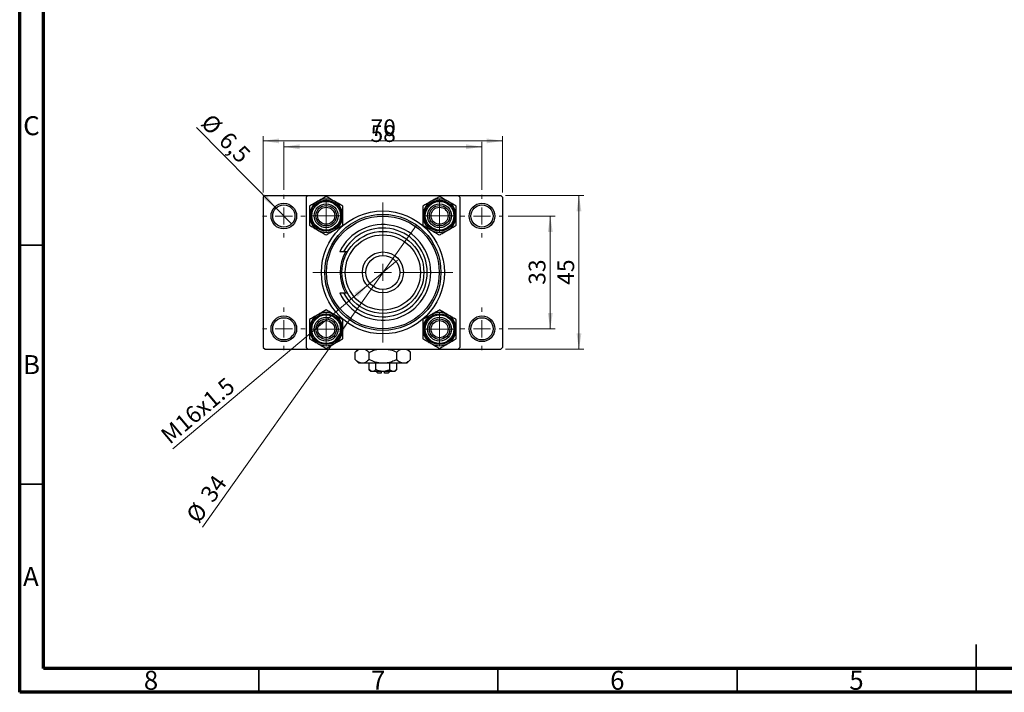
# Model space of a CAD drawing. Units: millimetres. Extents: x 15 to 431, y 5 to 292.
# Drawn here: x 15 to 221, y 5 to 146 of the extents above; entities that cross this region are included whole.
import ezdxf

# ---------------------------------------------------------------- set-up
doc = ezdxf.new("R2010")
doc.units = ezdxf.units.MM
doc.styles.add('SLDTEXTSTYLE0', font='TXT', dxfattribs={"width": 0.75})
doc.dimstyles.new('SLDDIMSTYLE0', dxfattribs={"dimtxt": 3.5, "dimasz": 3.302, "dimexe": 0, "dimexo": 0.0625, "dimgap": 0.875, "dimtad": 1, "dimdec": 0, "dimlfac": 1.4, "dimrnd": 1e-09, "dimzin": 12, "dimdsep": 46, "dimtxsty": 'SLDTEXTSTYLE0', "dimsah": 1, "dimcen": 0.09, "dimadec": 0, "dimazin": 3, "dimtfac": 1, "dimtdec": 0, "dimtofl": 0, "dimtmove": 0, "dimatfit": 3, "dimfxl": 1, "dimfrac": 2, "dimtolj": 1, "dimtzin": 12, "dimarcsym": 0})
doc.dimstyles.new('SLDDIMSTYLE2', dxfattribs={"dimtxt": 3.5, "dimasz": 3.302, "dimexe": 0, "dimexo": 0.0625, "dimgap": 0.875, "dimtad": 1, "dimlfac": 1.4, "dimrnd": 1e-09, "dimzin": 12, "dimdsep": 46, "dimtxsty": 'SLDTEXTSTYLE0', "dimblk1": 'NONE', "dimsah": 1, "dimcen": 0, "dimadec": 0, "dimazin": 3, "dimtfac": 1, "dimtmove": 0, "dimatfit": 3, "dimldrblk": 'NONE', "dimfxl": 1, "dimfrac": 2, "dimtolj": 1, "dimtzin": 12, "dimarcsym": 0})
doc.dimstyles.new('SLDDIMSTYLE3', dxfattribs={"dimtxt": 3.5, "dimasz": 3.302, "dimexe": 0, "dimexo": 0.0625, "dimgap": 0.875, "dimtad": 1, "dimdec": 0, "dimlfac": 1.4, "dimrnd": 1e-09, "dimzin": 12, "dimdsep": 46, "dimtxsty": 'SLDTEXTSTYLE0', "dimblk1": 'NONE', "dimsah": 1, "dimcen": 0, "dimadec": 0, "dimazin": 3, "dimtfac": 1, "dimtmove": 0, "dimatfit": 3, "dimldrblk": 'NONE', "dimfxl": 1, "dimfrac": 2, "dimtolj": 1, "dimtzin": 12, "dimarcsym": 0})
doc.dimstyles.new('SLDDIMSTYLE4', dxfattribs={"dimtxt": 3.5, "dimasz": 3.302, "dimexe": 0, "dimexo": 0.0625, "dimgap": 0.875, "dimtad": 1, "dimdec": 1, "dimlfac": 1.4, "dimrnd": 1e-09, "dimzin": 12, "dimdsep": 46, "dimtxsty": 'SLDTEXTSTYLE0', "dimblk1": 'NONE', "dimsah": 1, "dimcen": 0, "dimadec": 0, "dimazin": 3, "dimtfac": 1, "dimtdec": 1, "dimtmove": 0, "dimatfit": 3, "dimldrblk": 'NONE', "dimfxl": 1, "dimfrac": 2, "dimtolj": 1, "dimtzin": 12, "dimarcsym": 0})

# ---------------------------------------------------------------- blocks, each defined once
blk = doc.blocks.new('_D_4')
at = {"color": 7, "linetype": 'Continuous', "lineweight": 0}
for p, q in [((65.94, 109.5), (65.94, 121.29)), ((65.94, 120.29), (115.94, 120.29)), ((115.94, 109.5), (115.94, 121.29))]:
    blk.add_line(p, q, dxfattribs=at)
at = {"color": 7, "linetype": 'Continuous', "lineweight": 18}
for points in [[(65.94, 120.29), (69.24, 119.78), (69.24, 120.8)], [(115.94, 120.29), (112.64, 120.8), (112.64, 119.78)]]:
    blk.add_solid(points, dxfattribs=at)
at = {"color": 7, "linetype": 'Continuous', "lineweight": 18, "insert": (88.35, 124.8), "char_height": 3.5, "attachment_point": 1, "style": 'SLDTEXTSTYLE0'}
blk.add_mtext('70', dxfattribs=at)
blk = doc.blocks.new('_D_5')
at = {"color": 7, "linetype": 'Continuous', "lineweight": 0}
for p, q in [((70.23, 110.04), (70.23, 120.06)), ((111.65, 110.04), (111.65, 120.06)), ((70.23, 119.06), (111.65, 119.06))]:
    blk.add_line(p, q, dxfattribs=at)
at = {"color": 7, "linetype": 'Continuous', "lineweight": 18}
for points in [[(70.23, 119.06), (73.53, 118.55), (73.53, 119.57)], [(111.65, 119.06), (108.35, 119.57), (108.35, 118.55)]]:
    blk.add_solid(points, dxfattribs=at)
at = {"color": 7, "linetype": 'Continuous', "lineweight": 18, "insert": (88.35, 123.57), "char_height": 3.5, "attachment_point": 1, "style": 'SLDTEXTSTYLE0'}
blk.add_mtext('58', dxfattribs=at)
blk = doc.blocks.new('_D_6')
at = {"color": 7, "linetype": 'Continuous', "lineweight": 0}
for p, q in [((116.58, 108.86), (132.94, 108.86)), ((131.94, 76.72), (131.94, 108.86)), ((116.58, 76.72), (132.94, 76.72))]:
    blk.add_line(p, q, dxfattribs=at)
at = {"color": 7, "linetype": 'Continuous', "lineweight": 18}
for points in [[(131.94, 108.86), (131.43, 105.56), (132.45, 105.56)], [(131.94, 76.72), (132.45, 80.02), (131.43, 80.02)]]:
    blk.add_solid(points, dxfattribs=at)
at = {"color": 7, "linetype": 'Continuous', "lineweight": 18, "insert": (127.43, 90.2), "char_height": 3.5, "attachment_point": 1, "rotation": 90, "style": 'SLDTEXTSTYLE0'}
blk.add_mtext('45', dxfattribs=at)
blk = doc.blocks.new('_D_7')
at = {"color": 7, "linetype": 'Continuous', "lineweight": 0}
for p, q in [((117.12, 104.57), (126.94, 104.57)), ((125.94, 81), (125.94, 104.57)), ((117.12, 81), (126.94, 81))]:
    blk.add_line(p, q, dxfattribs=at)
at = {"color": 7, "linetype": 'Continuous', "lineweight": 18}
for points in [[(125.94, 104.57), (125.43, 101.27), (126.45, 101.27)], [(125.94, 81), (126.45, 84.3), (125.43, 84.3)]]:
    blk.add_solid(points, dxfattribs=at)
at = {"color": 7, "linetype": 'Continuous', "lineweight": 18, "insert": (121.43, 90.2), "char_height": 3.5, "attachment_point": 1, "rotation": 90, "style": 'SLDTEXTSTYLE0'}
blk.add_mtext('33', dxfattribs=at)
blk = doc.blocks.new('_D_8')
at = {"color": 7, "linetype": 'Continuous', "lineweight": 0}
for q in [(93.98, 95.34), (47.05, 55.93)]:
    blk.add_line((87.9, 90.24), q, dxfattribs=at)
at = {"color": 7, "linetype": 'Continuous', "lineweight": 18}
blk.add_solid([(87.9, 90.24), (85.05, 88.5), (85.7, 87.73)], dxfattribs=at)
at = {"color": 7, "linetype": 'Continuous', "lineweight": 18, "insert": (44.15, 59.38), "char_height": 3.5, "attachment_point": 1, "rotation": 40.0225, "style": 'SLDTEXTSTYLE0'}
blk.add_mtext('M16x1.5', dxfattribs=at)
blk = doc.blocks.new('_None')
blk = doc.blocks.new('_D_9')
at = {"color": 7, "linetype": 'Continuous', "lineweight": 0}
for q in [(97.95, 102.7), (53.25, 39.5)]:
    blk.add_line((83.93, 82.87), q, dxfattribs=at)
at = {"color": 7, "linetype": 'Continuous', "lineweight": 18}
blk.add_solid([(83.93, 82.87), (81.61, 80.47), (82.44, 79.89)], dxfattribs=at)
at = {"color": 7, "linetype": 'Continuous', "lineweight": 18, "char_height": 3.5, "attachment_point": 1, "rotation": 54.7247, "style": 'SLDTEXTSTYLE0'}
for s, insert in [('34', (52.57, 46.45)), ('%%c', (49.57, 42.11))]:
    blk.add_mtext(s, dxfattribs=dict(at, insert=insert))
blk = doc.blocks.new('_D_10')
at = {"color": 7, "linetype": 'Continuous', "lineweight": 0}
for q in [(51.95, 123.11), (71.86, 102.92)]:
    blk.add_line((68.6, 106.23), q, dxfattribs=at)
at = {"color": 7, "linetype": 'Continuous', "lineweight": 18}
blk.add_solid([(68.6, 106.23), (66.64, 108.93), (65.92, 108.22)], dxfattribs=at)
at = {"color": 7, "linetype": 'Continuous', "lineweight": 18, "char_height": 3.5, "attachment_point": 1, "rotation": 314.6003, "style": 'SLDTEXTSTYLE0'}
for s, insert in [('%%c', (55.14, 126.25)), ('6,5', (58.89, 122.53))]:
    blk.add_mtext(s, dxfattribs=dict(at, insert=insert))
blk = doc.blocks.new('SW_CENTERMARKSYMBOL_0')
at = {"color": 0, "linetype": 'Continuous', "lineweight": 18}
for p, q in [((0, 3.57), (0, 14.64)), ((-3.57, 0), (-14.64, 0)), ((0, 0), (-1.79, 0)), ((0, 0), (0, 1.79)), ((0, 0), (0, -1.79)), ((0, 0), (1.79, 0)), ((3.57, 0), (14.64, 0)), ((0, -3.57), (0, -14.64))]:
    blk.add_line(p, q, dxfattribs=at)
blk = doc.blocks.new('SW_CENTERMARKSYMBOL_1')
at = {"color": 0, "linetype": 'Continuous', "lineweight": 18}
for p, q in [((0, 3.57), (0, 4.46)), ((-3.57, 0), (-4.46, 0)), ((0, 0), (-1.79, 0)), ((0, 0), (0, 1.79)), ((0, 0), (0, -1.79)), ((0, 0), (1.79, 0)), ((3.57, 0), (4.46, 0)), ((0, -3.57), (0, -4.46))]:
    blk.add_line(p, q, dxfattribs=at)
blk = doc.blocks.new('SW_CENTERMARKSYMBOL_2')
at = {"color": 0, "linetype": 'Continuous', "lineweight": 18}
for p, q in [((0, 3.57), (0, 4.46)), ((-3.57, 0), (-4.46, 0)), ((0, 0), (-1.79, 0)), ((0, 0), (0, 1.79)), ((0, 0), (0, -1.79)), ((0, 0), (1.79, 0)), ((3.57, 0), (4.46, 0)), ((0, -3.57), (0, -4.46))]:
    blk.add_line(p, q, dxfattribs=at)
blk = doc.blocks.new('SW_CENTERMARKSYMBOL_3')
at = {"color": 0, "linetype": 'Continuous', "lineweight": 18}
for p, q in [((0, 3.57), (0, 4.46)), ((-3.57, 0), (-4.46, 0)), ((0, 0), (-1.79, 0)), ((0, 0), (0, 1.79)), ((0, 0), (0, -1.79)), ((0, 0), (1.79, 0)), ((3.57, 0), (4.46, 0)), ((0, -3.57), (0, -4.46))]:
    blk.add_line(p, q, dxfattribs=at)
blk = doc.blocks.new('SW_CENTERMARKSYMBOL_4')
at = {"color": 0, "linetype": 'Continuous', "lineweight": 18}
for p, q in [((0, 3.57), (0, 4.46)), ((-3.57, 0), (-4.46, 0)), ((0, 0), (-1.79, 0)), ((0, 0), (0, 1.79)), ((0, 0), (0, -1.79)), ((0, 0), (1.79, 0)), ((3.57, 0), (4.46, 0)), ((0, -3.57), (0, -4.46))]:
    blk.add_line(p, q, dxfattribs=at)
blk = doc.blocks.new('SW_CENTERMARKSYMBOL_5')
at = {"color": 0, "linetype": 'Continuous', "lineweight": 18}
for p, q in [((0, 1.79), (0, 3.57)), ((-1.79, 0), (-3.57, 0)), ((0, 0), (-1.79, 0)), ((0, 0), (0, 1.79)), ((0, 0), (0, -1.79)), ((0, 0), (1.79, 0)), ((1.79, 0), (3.57, 0)), ((0, -1.79), (0, -3.57))]:
    blk.add_line(p, q, dxfattribs=at)
blk = doc.blocks.new('SW_CENTERMARKSYMBOL_6')
at = {"color": 0, "linetype": 'Continuous', "lineweight": 18}
for p, q in [((0, 1.79), (0, 3.57)), ((-1.79, 0), (-3.57, 0)), ((0, 0), (-1.79, 0)), ((0, 0), (0, 1.79)), ((0, 0), (0, -1.79)), ((0, 0), (1.79, 0)), ((1.79, 0), (3.57, 0)), ((0, -1.79), (0, -3.57))]:
    blk.add_line(p, q, dxfattribs=at)
blk = doc.blocks.new('SW_CENTERMARKSYMBOL_7')
at = {"color": 0, "linetype": 'Continuous', "lineweight": 18}
for p, q in [((0, 1.79), (0, 3.57)), ((-1.79, 0), (-3.57, 0)), ((0, 0), (-1.79, 0)), ((0, 0), (0, 1.79)), ((0, 0), (0, -1.79)), ((0, 0), (1.79, 0)), ((1.79, 0), (3.57, 0)), ((0, -1.79), (0, -3.57))]:
    blk.add_line(p, q, dxfattribs=at)
blk = doc.blocks.new('SW_CENTERMARKSYMBOL_8')
at = {"color": 0, "linetype": 'Continuous', "lineweight": 18}
for p, q in [((0, 1.79), (0, 3.57)), ((-1.79, 0), (-3.57, 0)), ((0, 0), (-1.79, 0)), ((0, 0), (0, 1.79)), ((0, 0), (0, -1.79)), ((0, 0), (1.79, 0)), ((1.79, 0), (3.57, 0)), ((0, -1.79), (0, -3.57))]:
    blk.add_line(p, q, dxfattribs=at)

msp = doc.modelspace()

# ---------------------------------------------------------------- linework, layer by layer
at = {"color": 7, "linetype": 'Continuous', "lineweight": 70}
for p, q in [((15, 5), (15, 292)), ((20, 10), (20, 287)), ((410, 10), (20, 10)), ((415, 5), (15, 5))]:
    msp.add_line(p, q, dxfattribs=at)
at = {"color": 7, "linetype": 'Continuous', "lineweight": 25}
for p, q in [((66.2971, 108.8593), (65.94, 108.5021)), ((65.94, 108.5021), (65.94, 77.0736)), ((66.2971, 108.8593), (75.2257, 108.8593)), ((75.2257, 108.8593), (74.8686, 108.5021)), ((74.8686, 108.5021), (74.8686, 77.0736)), ((75.2257, 108.8593), (106.6543, 108.8593)), ((107.0114, 108.5021), (106.6543, 108.8593)), ((106.6543, 108.8593), (115.5829, 108.8593)), ((107.0114, 108.5021), (107.0114, 77.0736)), ((115.94, 108.5021), (115.5829, 108.8593)), ((115.94, 108.5021), (115.94, 77.0736)), ((82.7025, 97.0736), (81.9049, 97.0736)), ((83.5169, 97.0736), (82.7025, 97.0736)), ((81.9049, 88.5021), (82.7025, 88.5021)), ((82.7025, 88.5021), (83.5169, 88.5021)), ((65.94, 77.0736), (66.2971, 76.7164)), ((66.2971, 76.7164), (75.2257, 76.7164)), ((74.8686, 77.0736), (75.2257, 76.7164)), ((75.2257, 76.7164), (106.6543, 76.7164)), ((85.7971, 76.7164), (85.1665, 76.0858)), ((96.7135, 76.0858), (96.0829, 76.7164)), ((106.6543, 76.7164), (107.0114, 77.0736)), ((106.6543, 76.7164), (115.5829, 76.7164)), ((115.5829, 76.7164), (115.94, 77.0736)), ((85.1665, 74.5614), (85.1665, 76.0858)), ((85.1665, 74.5614), (85.94, 73.7879)), ((88.0532, 74.5614), (88.0532, 76.0858)), ((93.8268, 74.5614), (93.8268, 76.0858)), ((95.94, 73.7879), (96.7135, 74.5614)), ((96.7135, 74.5614), (96.7135, 76.0858)), ((86.6099, 73.7879), (85.94, 73.7879)), ((90.94, 73.7879), (86.6099, 73.7879)), ((88.0532, 72.4603), (88.0532, 73.7879)), ((88.0532, 72.4603), (88.44, 72.0736)), ((88.7749, 72.0736), (88.44, 72.0736)), ((90.94, 72.0736), (88.7749, 72.0736)), ((89.4966, 72.4603), (89.4966, 73.7879)), ((89.5114, 72.0736), (89.8686, 71.7164)), ((90.5829, 72.0736), (90.5829, 71.7164)), ((95.2701, 73.7879), (90.94, 73.7879)), ((93.1051, 72.0736), (90.94, 72.0736)), ((91.2971, 71.7164), (91.2971, 72.0736)), ((92.0114, 71.7164), (92.3686, 72.0736)), ((92.3834, 72.4603), (92.3834, 73.7879)), ((93.44, 72.0736), (93.1051, 72.0736)), ((93.44, 72.0736), (93.8268, 72.4603)), ((93.8268, 72.4603), (93.8268, 73.7879)), ((95.94, 73.7879), (95.2701, 73.7879)), ((90.5829, 71.7164), (89.8686, 71.7164)), ((92.0114, 71.7164), (91.2971, 71.7164))]:
    msp.add_line(p, q, dxfattribs=at)
at = {"color": 7, "linetype": 'Continuous', "lineweight": 35}
for p, q in [((20, 98.5), (15, 98.5)), ((20, 48.5), (15, 48.5)), ((215, 5), (215, 15)), ((65, 10), (65, 5)), ((115, 10), (115, 5)), ((165, 10), (165, 5)), ((215, 10), (215, 5))]:
    msp.add_line(p, q, dxfattribs=at)
at = {"color": 7, "linetype": 'Continuous', "lineweight": 25}
for centre, radius in [((70.2257, 104.5736), 2.6786), ((79.0829, 104.645), 3.2143), ((79.0829, 104.645), 3), ((79.0829, 104.645), 2.5), ((102.7971, 104.645), 3.2143), ((102.7971, 104.645), 3), ((102.7971, 104.645), 2.5), ((111.6543, 104.5736), 2.6786), ((70.2257, 104.5736), 2.3214), ((79.0829, 104.645), 2.1429), ((79.0829, 104.645), 1.7857), ((90.94, 92.7879), 12.8571), ((102.7971, 104.645), 2.1429), ((102.7971, 104.645), 1.7857), ((111.6543, 104.5736), 2.3214), ((90.94, 92.7879), 12.1429), ((90.94, 92.7879), 11.7857), ((90.94, 92.7879), 8.5714), ((90.94, 92.7879), 7.8571), ((90.94, 92.7879), 4.2857), ((90.94, 92.7879), 3.5714), ((70.2257, 81.0021), 2.6786), ((70.2257, 81.0021), 2.3214), ((79.0829, 80.9307), 3.2143), ((79.0829, 80.9307), 3), ((79.0829, 80.9307), 2.5), ((79.0829, 80.9307), 2.1429), ((79.0829, 80.9307), 1.7857), ((102.7971, 80.9307), 3.2143), ((102.7971, 80.9307), 3), ((102.7971, 80.9307), 2.5), ((102.7971, 80.9307), 2.1429), ((102.7971, 80.9307), 1.7857), ((111.6543, 81.0021), 2.6786), ((111.6543, 81.0021), 2.3214)]:
    msp.add_circle(centre, radius, dxfattribs=at)
for centre, radius, start, end in [((79.0829, 104.645), 3.4765, 120, 180), ((79.0829, 104.645), 3.4765, 60, 120), ((79.0829, 104.645), 3.4765, 0, 60), ((102.7971, 104.645), 3.4765, 120, 180), ((102.7971, 104.645), 3.4765, 60, 120), ((102.7971, 104.645), 3.4765, 0, 60), ((79.0829, 104.645), 3.4765, 180, 240), ((79.0829, 104.645), 3.4765, 300, 0), ((102.7971, 104.645), 3.4765, 180, 240), ((102.7971, 104.645), 3.4765, 300, 0), ((79.0829, 104.645), 3.4765, 240, 300), ((90.94, 92.7879), 10, 205.376934, 154.623066), ((90.94, 92.7879), 9.2857, 207.486426, 152.513574), ((102.7971, 104.645), 3.4765, 240, 300), ((90.94, 92.7879), 8.9286, 151.314598, 208.685402), ((79.0829, 80.9307), 3.4765, 120, 180), ((79.0829, 80.9307), 3.4765, 60, 120), ((79.0829, 80.9307), 3.4765, 0, 60), ((102.7971, 80.9307), 3.4765, 120, 180), ((102.7971, 80.9307), 3.4765, 60, 120), ((102.7971, 80.9307), 3.4765, 0, 60), ((79.0829, 80.9307), 3.4765, 180, 240), ((79.0829, 80.9307), 3.4765, 300, 0), ((102.7971, 80.9307), 3.4765, 180, 240), ((102.7971, 80.9307), 3.4765, 300, 0), ((79.0829, 80.9307), 3.4765, 240, 300), ((102.7971, 80.9307), 3.4765, 240, 300)]:
    msp.add_arc(centre, radius, start, end, dxfattribs=at)
for points, knots in [([(77.3446, 107.6557), (77.0388, 107.4791), (76.432, 107.1288), (75.8801, 106.8102), (75.6064, 106.6521)], [0, 0, 0, 0, 0.50399459, 1, 1, 1, 1]), ([(79.0829, 108.6593), (78.8449, 108.5219), (78.3607, 108.2424), (77.7605, 107.8958), (77.4174, 107.6977), (77.3446, 107.6557)], [0, 0, 0, 0, 0.43238179, 0.87954697, 1, 1, 1, 1]), ([(80.8211, 107.6557), (80.5153, 107.8323), (79.9085, 108.1826), (79.3566, 108.5012), (79.0829, 108.6593)], [0, 0, 0, 0, 0.503994585, 1, 1, 1, 1]), ([(82.5593, 106.6521), (82.3213, 106.7895), (81.8372, 107.0691), (81.237, 107.4156), (80.8939, 107.6137), (80.8211, 107.6557)], [0, 0, 0, 0, 0.432381794, 0.879546973, 1, 1, 1, 1]), ([(101.0589, 107.6557), (100.7531, 107.4791), (100.1463, 107.1288), (99.5944, 106.8102), (99.3207, 106.6521)], [0, 0, 0, 0, 0.50399459, 1, 1, 1, 1]), ([(102.7971, 108.6593), (102.5591, 108.5219), (102.075, 108.2424), (101.4748, 107.8958), (101.1317, 107.6977), (101.0589, 107.6557)], [0, 0, 0, 0, 0.43238179, 0.87954697, 1, 1, 1, 1]), ([(104.5354, 107.6557), (104.2296, 107.8323), (103.6228, 108.1826), (103.0709, 108.5012), (102.7971, 108.6593)], [0, 0, 0, 0, 0.503994585, 1, 1, 1, 1]), ([(106.2736, 106.6521), (106.0356, 106.7895), (105.5515, 107.0691), (104.9512, 107.4156), (104.6082, 107.6137), (104.5354, 107.6557)], [0, 0, 0, 0, 0.43238179, 0.87954697, 1, 1, 1, 1]), ([(75.6064, 106.6521), (75.6064, 106.4564), (75.6064, 106.0456), (75.6064, 105.3729), (75.6064, 104.8901), (75.6064, 104.645)], [0, 0, 0, 0, 0.30931194, 0.64938362, 1, 1, 1, 1]), ([(82.5593, 104.645), (82.5593, 104.6683), (82.5593, 104.9407), (82.5593, 105.4711), (82.5593, 106.1161), (82.5593, 106.5008), (82.5593, 106.6521)], [0, 0, 0, 0, 0.033431448, 0.390070536, 0.760191647, 1, 1, 1, 1]), ([(99.3207, 106.6521), (99.3207, 106.4564), (99.3207, 106.0456), (99.3207, 105.3729), (99.3207, 104.8901), (99.3207, 104.645)], [0, 0, 0, 0, 0.30931194, 0.64938362, 1, 1, 1, 1]), ([(106.2736, 104.645), (106.2736, 104.6683), (106.2736, 104.9407), (106.2736, 105.4711), (106.2736, 106.1161), (106.2736, 106.5008), (106.2736, 106.6521)], [0, 0, 0, 0, 0.033431448, 0.390070536, 0.760191647, 1, 1, 1, 1]), ([(75.6064, 104.645), (75.6064, 104.6217), (75.6064, 104.3493), (75.6064, 103.8189), (75.6064, 103.1739), (75.6064, 102.7891), (75.6064, 102.6379)], [0, 0, 0, 0, 0.033431448, 0.390070536, 0.760191647, 1, 1, 1, 1]), ([(82.5593, 102.6379), (82.5593, 102.8336), (82.5593, 103.2444), (82.5593, 103.9171), (82.5593, 104.3999), (82.5593, 104.645)], [0, 0, 0, 0, 0.30931194, 0.64938362, 1, 1, 1, 1]), ([(99.3207, 104.645), (99.3207, 104.6217), (99.3207, 104.3493), (99.3207, 103.8189), (99.3207, 103.1739), (99.3207, 102.7891), (99.3207, 102.6379)], [0, 0, 0, 0, 0.033431448, 0.390070536, 0.760191647, 1, 1, 1, 1]), ([(106.2736, 102.6379), (106.2736, 102.8336), (106.2736, 103.2444), (106.2736, 103.9171), (106.2736, 104.3999), (106.2736, 104.645)], [0, 0, 0, 0, 0.30931194, 0.64938362, 1, 1, 1, 1]), ([(75.6064, 102.6379), (75.8444, 102.5004), (76.3285, 102.2209), (76.9288, 101.8744), (77.2718, 101.6763), (77.3446, 101.6343)], [0, 0, 0, 0, 0.43238179, 0.87954697, 1, 1, 1, 1]), ([(77.3446, 101.6343), (77.6504, 101.4577), (78.2572, 101.1074), (78.8091, 100.7888), (79.0829, 100.6307)], [0, 0, 0, 0, 0.503994585, 1, 1, 1, 1]), ([(79.0829, 100.6307), (79.3209, 100.7681), (79.805, 101.0476), (80.4052, 101.3942), (80.7483, 101.5923), (80.8211, 101.6343)], [0, 0, 0, 0, 0.43238179, 0.87954697, 1, 1, 1, 1]), ([(80.8211, 101.6343), (81.1269, 101.8108), (81.7337, 102.1612), (82.2856, 102.4798), (82.5593, 102.6379)], [0, 0, 0, 0, 0.50399459, 1, 1, 1, 1]), ([(99.3207, 102.6379), (99.5587, 102.5004), (100.0428, 102.2209), (100.643, 101.8744), (100.9861, 101.6763), (101.0589, 101.6343)], [0, 0, 0, 0, 0.432381794, 0.879546973, 1, 1, 1, 1]), ([(101.0589, 101.6343), (101.3647, 101.4577), (101.9715, 101.1074), (102.5234, 100.7888), (102.7971, 100.6307)], [0, 0, 0, 0, 0.503994585, 1, 1, 1, 1]), ([(102.7971, 100.6307), (103.0351, 100.7681), (103.5193, 101.0476), (104.1195, 101.3942), (104.4626, 101.5923), (104.5354, 101.6343)], [0, 0, 0, 0, 0.43238179, 0.87954697, 1, 1, 1, 1]), ([(104.5354, 101.6343), (104.8412, 101.8108), (105.448, 102.1612), (105.9999, 102.4798), (106.2736, 102.6379)], [0, 0, 0, 0, 0.50399459, 1, 1, 1, 1]), ([(79.0829, 84.945), (78.8449, 84.8076), (78.3607, 84.5281), (77.7605, 84.1815), (77.4174, 83.9835), (77.3446, 83.9414)], [0, 0, 0, 0, 0.43238179, 0.87954697, 1, 1, 1, 1]), ([(80.8211, 83.9414), (80.5153, 84.118), (79.9085, 84.4683), (79.3566, 84.787), (79.0829, 84.945)], [0, 0, 0, 0, 0.503994585, 1, 1, 1, 1]), ([(102.7971, 84.945), (102.5591, 84.8076), (102.075, 84.5281), (101.4748, 84.1815), (101.1317, 83.9835), (101.0589, 83.9414)], [0, 0, 0, 0, 0.43238179, 0.87954697, 1, 1, 1, 1]), ([(104.5354, 83.9414), (104.2296, 84.118), (103.6228, 84.4683), (103.0709, 84.787), (102.7971, 84.945)], [0, 0, 0, 0, 0.503994585, 1, 1, 1, 1]), ([(77.3446, 83.9414), (77.0388, 83.7649), (76.432, 83.4145), (75.8801, 83.0959), (75.6064, 82.9379)], [0, 0, 0, 0, 0.50399459, 1, 1, 1, 1]), ([(75.6064, 82.9379), (75.6064, 82.7421), (75.6064, 82.3313), (75.6064, 81.6586), (75.6064, 81.1758), (75.6064, 80.9307)], [0, 0, 0, 0, 0.30931194, 0.64938362, 1, 1, 1, 1]), ([(82.5593, 82.9379), (82.3213, 83.0753), (81.8372, 83.3548), (81.237, 83.7013), (80.8939, 83.8994), (80.8211, 83.9414)], [0, 0, 0, 0, 0.432381794, 0.879546973, 1, 1, 1, 1]), ([(82.5593, 80.9307), (82.5593, 80.9541), (82.5593, 81.2264), (82.5593, 81.7568), (82.5593, 82.4018), (82.5593, 82.7866), (82.5593, 82.9379)], [0, 0, 0, 0, 0.033431448, 0.390070536, 0.760191647, 1, 1, 1, 1]), ([(101.0589, 83.9414), (100.7531, 83.7649), (100.1463, 83.4145), (99.5944, 83.0959), (99.3207, 82.9379)], [0, 0, 0, 0, 0.50399459, 1, 1, 1, 1]), ([(99.3207, 82.9379), (99.3207, 82.7421), (99.3207, 82.3313), (99.3207, 81.6586), (99.3207, 81.1758), (99.3207, 80.9307)], [0, 0, 0, 0, 0.30931194, 0.64938362, 1, 1, 1, 1]), ([(106.2736, 82.9379), (106.0356, 83.0753), (105.5515, 83.3548), (104.9512, 83.7013), (104.6082, 83.8994), (104.5354, 83.9414)], [0, 0, 0, 0, 0.43238179, 0.87954697, 1, 1, 1, 1]), ([(106.2736, 80.9307), (106.2736, 80.9541), (106.2736, 81.2264), (106.2736, 81.7568), (106.2736, 82.4018), (106.2736, 82.7866), (106.2736, 82.9379)], [0, 0, 0, 0, 0.033431448, 0.390070536, 0.760191647, 1, 1, 1, 1]), ([(75.6064, 80.9307), (75.6064, 80.9074), (75.6064, 80.635), (75.6064, 80.1046), (75.6064, 79.4597), (75.6064, 79.0749), (75.6064, 78.9236)], [0, 0, 0, 0, 0.033431448, 0.390070536, 0.760191647, 1, 1, 1, 1]), ([(82.5593, 78.9236), (82.5593, 79.1193), (82.5593, 79.5301), (82.5593, 80.2028), (82.5593, 80.6856), (82.5593, 80.9307)], [0, 0, 0, 0, 0.30931194, 0.64938362, 1, 1, 1, 1]), ([(99.3207, 80.9307), (99.3207, 80.9074), (99.3207, 80.635), (99.3207, 80.1046), (99.3207, 79.4597), (99.3207, 79.0749), (99.3207, 78.9236)], [0, 0, 0, 0, 0.033431448, 0.390070536, 0.760191647, 1, 1, 1, 1]), ([(106.2736, 78.9236), (106.2736, 79.1193), (106.2736, 79.5301), (106.2736, 80.2028), (106.2736, 80.6856), (106.2736, 80.9307)], [0, 0, 0, 0, 0.30931194, 0.64938362, 1, 1, 1, 1]), ([(75.6064, 78.9236), (75.8444, 78.7862), (76.3285, 78.5066), (76.9288, 78.1601), (77.2718, 77.962), (77.3446, 77.92)], [0, 0, 0, 0, 0.43238179, 0.87954697, 1, 1, 1, 1]), ([(80.8211, 77.92), (81.1269, 78.0966), (81.7337, 78.4469), (82.2856, 78.7655), (82.5593, 78.9236)], [0, 0, 0, 0, 0.50399459, 1, 1, 1, 1]), ([(99.3207, 78.9236), (99.5587, 78.7862), (100.0428, 78.5066), (100.643, 78.1601), (100.9861, 77.962), (101.0589, 77.92)], [0, 0, 0, 0, 0.432381794, 0.879546973, 1, 1, 1, 1]), ([(104.5354, 77.92), (104.8412, 78.0966), (105.448, 78.4469), (105.9999, 78.7655), (106.2736, 78.9236)], [0, 0, 0, 0, 0.50399459, 1, 1, 1, 1]), ([(77.3446, 77.92), (77.6504, 77.7434), (78.2572, 77.3931), (78.8091, 77.0745), (79.0829, 76.9164)], [0, 0, 0, 0, 0.503994585, 1, 1, 1, 1]), ([(79.0829, 76.9164), (79.3209, 77.0538), (79.805, 77.3334), (80.4052, 77.6799), (80.7483, 77.878), (80.8211, 77.92)], [0, 0, 0, 0, 0.43238179, 0.87954697, 1, 1, 1, 1]), ([(85.1665, 76.0858), (85.363, 76.2784), (85.6624, 76.5717), (85.9899, 76.6794), (86.1024, 76.7164)], [0, 0, 0, 0, 0.65643704, 1, 1, 1, 1]), ([(87.0964, 76.7164), (87.185, 76.6959), (87.5217, 76.6178), (87.8278, 76.3115), (88.0532, 76.0858)], [0, 0, 0, 0, 0.26319195, 1, 1, 1, 1]), ([(88.0532, 76.0858), (88.2362, 76.1721), (88.7186, 76.3997), (89.3076, 76.6353), (89.7277, 76.7018), (89.82, 76.7164)], [0, 0, 0, 0, 0.32279838, 0.85128107, 1, 1, 1, 1]), ([(91.8454, 76.7164), (92.0855, 76.6882), (92.7818, 76.6062), (93.4131, 76.2918), (93.8268, 76.0858)], [0, 0, 0, 0, 0.34487375, 1, 1, 1, 1]), ([(93.8268, 76.0858), (94.0233, 76.2784), (94.3226, 76.5717), (94.6501, 76.6794), (94.7627, 76.7164)], [0, 0, 0, 0, 0.656437039, 1, 1, 1, 1]), ([(95.7566, 76.7164), (95.8453, 76.6959), (96.182, 76.6178), (96.488, 76.3115), (96.7135, 76.0858)], [0, 0, 0, 0, 0.26319195, 1, 1, 1, 1]), ([(101.0589, 77.92), (101.3647, 77.7434), (101.9715, 77.3931), (102.5234, 77.0745), (102.7971, 76.9164)], [0, 0, 0, 0, 0.503994585, 1, 1, 1, 1]), ([(102.7971, 76.9164), (103.0351, 77.0538), (103.5193, 77.3334), (104.1195, 77.6799), (104.4626, 77.878), (104.5354, 77.92)], [0, 0, 0, 0, 0.43238179, 0.87954697, 1, 1, 1, 1]), ([(86.6099, 73.7879), (86.3559, 73.8326), (85.8521, 73.9213), (85.3938, 74.3491), (85.1665, 74.5614)], [0, 0, 0, 0, 0.503998, 1, 1, 1, 1]), ([(88.0532, 74.5614), (87.8556, 74.3807), (87.4536, 74.0131), (86.9552, 73.8038), (86.6703, 73.7906), (86.6099, 73.7879)], [0, 0, 0, 0, 0.43238383, 0.87955131, 1, 1, 1, 1]), ([(90.94, 73.7879), (90.3914, 73.8399), (89.3839, 73.9355), (88.4697, 74.3655), (88.0532, 74.5614)], [0, 0, 0, 0, 0.544477262, 1, 1, 1, 1]), ([(93.8268, 74.5614), (93.644, 74.4738), (93.1622, 74.2428), (92.3353, 73.9527), (91.5414, 73.8023), (91.0709, 73.791), (90.94, 73.7879)], [0, 0, 0, 0, 0.20161864, 0.53170692, 0.86976076, 1, 1, 1, 1]), ([(95.2701, 73.7879), (95.0162, 73.8326), (94.5123, 73.9213), (94.0541, 74.3491), (93.8268, 74.5614)], [0, 0, 0, 0, 0.503998, 1, 1, 1, 1]), ([(96.7135, 74.5614), (96.5159, 74.3807), (96.1139, 74.0131), (95.6154, 73.8038), (95.3306, 73.7906), (95.2701, 73.7879)], [0, 0, 0, 0, 0.43238383, 0.87955131, 1, 1, 1, 1]), ([(88.7749, 72.0736), (88.648, 72.0959), (88.396, 72.1403), (88.1669, 72.3542), (88.0532, 72.4603)], [0, 0, 0, 0, 0.50399022, 1, 1, 1, 1]), ([(89.4966, 72.4603), (89.3978, 72.37), (89.1968, 72.1862), (88.9476, 72.0815), (88.8052, 72.075), (88.7749, 72.0736)], [0, 0, 0, 0, 0.43237919, 0.87954142, 1, 1, 1, 1]), ([(90.94, 72.0736), (90.6836, 72.0964), (90.1797, 72.1411), (89.7216, 72.3552), (89.4966, 72.4603)], [0, 0, 0, 0, 0.50886236, 1, 1, 1, 1]), ([(92.3834, 72.4603), (92.3111, 72.4255), (91.9367, 72.2449), (91.4462, 72.0898), (91.0252, 72.0763), (90.94, 72.0736)], [0, 0, 0, 0, 0.16026329, 0.83014866, 1, 1, 1, 1]), ([(93.1051, 72.0736), (92.9781, 72.0959), (92.7262, 72.1403), (92.497, 72.3542), (92.3834, 72.4603)], [0, 0, 0, 0, 0.50399022, 1, 1, 1, 1]), ([(93.8268, 72.4603), (93.7279, 72.37), (93.5269, 72.1862), (93.2777, 72.0815), (93.1353, 72.075), (93.1051, 72.0736)], [0, 0, 0, 0, 0.43237919, 0.87954142, 1, 1, 1, 1])]:
    msp.add_open_spline(points, degree=3, knots=knots, dxfattribs=at)

# ---------------------------------------------------------------- block references
at = {"color": 7, "linetype": 'Continuous', "lineweight": 0}
for name, p in [('SW_CENTERMARKSYMBOL_1', (70.2257, 104.5736)), ('SW_CENTERMARKSYMBOL_5', (79.0829, 104.645)), ('SW_CENTERMARKSYMBOL_0', (90.94, 92.7879)), ('SW_CENTERMARKSYMBOL_6', (102.7971, 104.645)), ('SW_CENTERMARKSYMBOL_4', (111.6543, 104.5736)), ('SW_CENTERMARKSYMBOL_2', (70.2257, 81.0021)), ('SW_CENTERMARKSYMBOL_8', (79.0829, 80.9307)), ('SW_CENTERMARKSYMBOL_7', (102.7971, 80.9307)), ('SW_CENTERMARKSYMBOL_3', (111.6543, 81.0021))]:
    msp.add_blockref(name, p, dxfattribs=at)

# ---------------------------------------------------------------- texts
at = {"color": 7, "linetype": 'Continuous', "lineweight": 0, "char_height": 3.9688, "attachment_point": 2, "style": 'SLDTEXTSTYLE0'}
for s, insert in [('C', (17.4587, 125.4462)), ('B', (17.4706, 75.4958)), ('A', (17.3397, 31.1962)), ('8', (42.46, 9.4958)), ('7', (89.96, 9.4958)), ('6', (139.96, 9.4958)), ('5', (189.96, 9.4958))]:
    msp.add_mtext(s, dxfattribs=dict(at, insert=insert))

# ---------------------------------------------------------------- dimensions: what is measured, and where the dimension line sits
at = {"color": 7, "linetype": 'Continuous', "lineweight": 18}
for p1, p2, dimstyle, picture, middle in [((71.8557, 102.9207), (68.5957, 106.2265), 'SLDDIMSTYLE4', '_D_10', (55.94, 119.06)), ((97.9526, 102.7011), (83.9274, 82.8746), 'SLDDIMSTYLE3', '_D_9', (56.2272, 43.7164))]:
    dim = msp.add_diameter_dim_2p(p1=p1, p2=p2, dimstyle=dimstyle, dxfattribs=at)
    dim.commit()
    dim.dimension.update_dxf_attribs({"geometry": picture, "text_midpoint": middle, "dimtype": 163})
for base, p1, p2, picture, middle in [((115.94, 120.2879), (65.94, 108.5021), (115.94, 108.5021), '_D_4', (90.94, 120.2879)), ((111.6543, 119.06), (70.2257, 109.0379), (111.6543, 109.0379), '_D_5', (90.94, 119.06))]:
    dim = msp.add_linear_dim(base=base, p1=p1, p2=p2, dimstyle='SLDDIMSTYLE0', dxfattribs=at)
    dim.commit()
    dim.dimension.update_dxf_attribs({"geometry": picture, "text_midpoint": middle, "dimtype": 160})
for base, p1, p2, picture, middle in [((131.94, 108.8593), (115.5829, 76.7164), (115.5829, 108.8593), '_D_6', (131.94, 92.7879)), ((125.94, 104.5736), (116.1186, 81.0021), (116.1186, 104.5736), '_D_7', (125.94, 92.7879))]:
    dim = msp.add_linear_dim(base=base, p1=p1, p2=p2, angle=90, dimstyle='SLDDIMSTYLE0', dxfattribs=at)
    dim.commit()
    dim.dimension.update_dxf_attribs({"geometry": picture, "text_midpoint": middle, "dimtype": 160})
dim = msp.add_diameter_dim_2p(p1=(93.9758, 95.3372), p2=(87.9042, 90.2385), text='M16x1.5', dimstyle='SLDDIMSTYLE2', override={"dimpost": '<>'}, dxfattribs=at)
dim.commit()
dim.dimension.update_dxf_attribs({"geometry": '_D_8', "text_midpoint": (53.94, 61.7164), "dimtype": 163})

doc.saveas('drawing.dxf')
